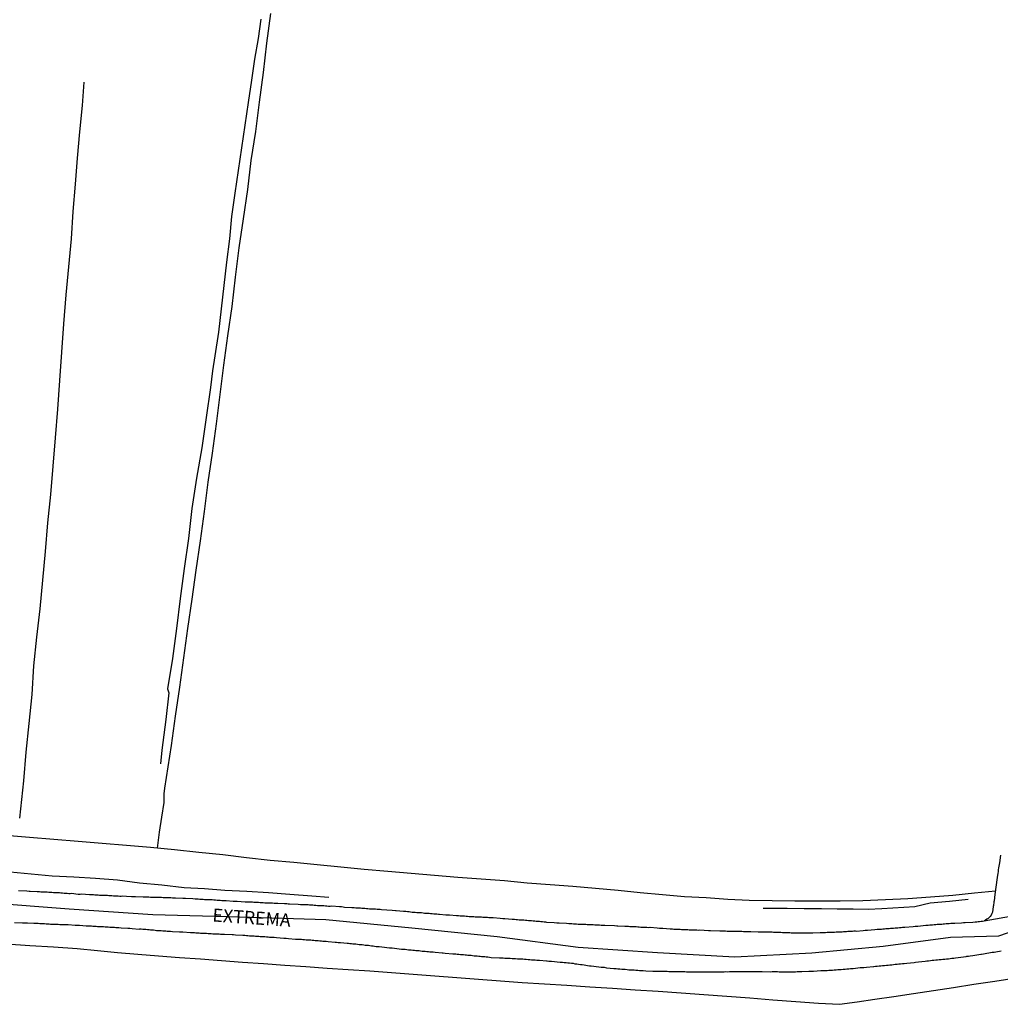
# Model space of a CAD drawing. Units: millimetres. Extents: x 190370 to 192780, y 1654891 to 1657665.
# Drawn here: x 191921 to 192109, y 1656715 to 1656904 of the extents above; entities that cross this region are included whole.
import ezdxf
from ezdxf.enums import TextEntityAlignment as Align

# ---------------------------------------------------------------- set-up
doc = ezdxf.new("R2010")
doc.units = ezdxf.units.MM
for name, color, linetype in [('V-EIXO_DE_LOGRADOURO', 3, 'Continuous'), ('V-LOTE', 1, 'Continuous'), ('V-NOME_DOS_LOGRADOUROS', 7, 'Continuous'), ('V-QUADRA', 2, 'Continuous'), ('V-REFERENCIA', 191, 'Continuous'), ('V-TESTADA', 5, 'Continuous'), ('V-VALETA', 173, 'Continuous')]:
    doc.layers.add(name, color=color, linetype=linetype)

msp = doc.modelspace()

# ---------------------------------------------------------------- linework, layer by layer
at = {"layer": 'V-EIXO_DE_LOGRADOURO'}
msp.add_lwpolyline([(192111.63, 1656729.42), (192108.49, 1656728.35), (192099.26, 1656728.06), (192086.37, 1656726.34), (192072.68, 1656725.06), (192057.94, 1656724.31), (192043.11, 1656725.15), (192027.84, 1656726.16), (192012.3, 1656728.23), (191995.97, 1656729.86), (191979.47, 1656731.49), (191962.88, 1656731.97), (191946.29, 1656732.45), (191930.23, 1656733.55), (191914.43, 1656734.74)], dxfattribs=at)
at = {"layer": 'V-LOTE'}
for points in [[(191947.16, 1656745.22), (191947.53, 1656748.27), (191948.04, 1656751.14), (191948.44, 1656754.01), (191948.46, 1656755.63), (191948.6, 1656756.71), (191949.84, 1656764.9), (191950.64, 1656770.51), (191951.44, 1656776.12), (191952.24, 1656781.73), (191953.02, 1656787.34), (191953.82, 1656792.95), (191954.62, 1656798.56), (191955.42, 1656804.17), (191956.22, 1656809.78), (191956.9, 1656815.39), (191957.7, 1656821), (191958.48, 1656826.61), (191959.21, 1656832.22), (191959.87, 1656837.85), (191960.67, 1656843.48), (191961.47, 1656849.11), (191962.11, 1656854.74), (191962.84, 1656860.35), (191963.66, 1656865.93), (191964.48, 1656871.51), (191965.14, 1656877.12), (191966.01, 1656882.66), (191966.76, 1656888.31), (191967.51, 1656893.96), (191968.17, 1656899.61), (191968.92, 1656905.26)], [(192107.89, 1656736.96), (192103.91, 1656736.6), (192099.74, 1656736.14), (192095.45, 1656735.8), (192091.12, 1656735.53), (192086.79, 1656735.33), (192082.46, 1656735.15), (192078.13, 1656735.09), (192073.8, 1656735.05), (192069.44, 1656735.04), (192065.06, 1656735.1), (192060.68, 1656735.16), (192056.56, 1656735.36), (192052.44, 1656735.7), (192048.25, 1656735.92), (192044.03, 1656736.26), (192039.77, 1656736.67), (192035.51, 1656737.08), (192031.2, 1656737.49), (192026.84, 1656737.85), (192022.48, 1656738.19), (192018.1, 1656738.53), (192013.72, 1656738.96), (192009.29, 1656739.28), (192004.81, 1656739.57), (192000.33, 1656740), (191995.83, 1656740.36), (191991.33, 1656740.77), (191986.81, 1656741.13), (191982.33, 1656741.61), (191977.81, 1656742.02), (191973.33, 1656742.5), (191968.81, 1656742.89), (191964.26, 1656743.37), (191959.71, 1656743.92), (191955.09, 1656744.4), (191950.47, 1656744.88), (191945.85, 1656745.36), (191941.21, 1656745.72), (191936.57, 1656746.15), (191931.93, 1656746.51), (191927.29, 1656746.87), (191922.65, 1656747.26), (191918.01, 1656747.65)], [(191918.12, 1656726.85), (191922.68, 1656726.53), (191927.24, 1656726.28), (191931.8, 1656725.96), (191935.68, 1656725.6), (191939.52, 1656725.21), (191943.4, 1656724.89), (191947.38, 1656724.55), (191951.4, 1656724.26), (191955.42, 1656723.97), (191959.44, 1656723.68), (191963.49, 1656723.39), (191967.54, 1656723.1), (191971.59, 1656722.81), (191975.64, 1656722.52), (191979.69, 1656722.23), (191983.76, 1656721.98), (191987.88, 1656721.71), (191992.04, 1656721.39), (191996.2, 1656721.07), (192000.39, 1656720.75), (192004.58, 1656720.43), (192008.77, 1656720.11), (192012.96, 1656719.79), (192017.15, 1656719.47), (192021.41, 1656719.2), (192025.71, 1656718.93), (192030.08, 1656718.64), (192034.45, 1656718.35), (192038.82, 1656718.06), (192043.19, 1656717.77), (192047.59, 1656717.45), (192051.99, 1656717.13), (192056.39, 1656716.81), (192060.79, 1656716.49), (192065.19, 1656716.17), (192069.59, 1656715.85), (192073.99, 1656715.53), (192077.99, 1656715.28), (192081.36, 1656715.78), (192084.75, 1656716.28), (192088.4, 1656716.78), (192092.19, 1656717.35), (192096, 1656717.92), (192099.88, 1656718.52), (192103.76, 1656719.12), (192107.78, 1656719.69), (192111.9, 1656720.33)]]:
    msp.add_lwpolyline(points, dxfattribs=at)
at = {"layer": 'V-QUADRA'}
for points in [[(191920.54, 1656737.08), (191922.14, 1656737.01), (191922.57, 1656736.99), (191922.76, 1656736.99), (191924.1, 1656736.92), (191924.53, 1656736.9), (191924.83, 1656736.88), (191925.12, 1656736.86), (191925.42, 1656736.86), (191925.72, 1656736.84), (191926.02, 1656736.82), (191926.32, 1656736.8), (191926.61, 1656736.8), (191926.91, 1656736.77), (191927.21, 1656736.75), (191927.51, 1656736.73), (191927.81, 1656736.73), (191928.1, 1656736.69), (191928.36, 1656736.69), (191928.66, 1656736.67), (191928.96, 1656736.65), (191929.25, 1656736.6), (191929.55, 1656736.6), (191929.85, 1656736.58), (191930.15, 1656736.56), (191930.45, 1656736.56), (191930.68, 1656736.57), (191931.94, 1656736.43), (191932.36, 1656736.43), (191932.6, 1656736.44), (191934.15, 1656736.35), (191934.58, 1656736.31), (191934.88, 1656736.31), (191935.17, 1656736.29), (191935.47, 1656736.26), (191935.47, 1656736.26), (191935.77, 1656736.26), (191936.07, 1656736.22), (191936.37, 1656736.22), (191936.66, 1656736.22), (191936.96, 1656736.18), (191937.26, 1656736.18), (191937.56, 1656736.18), (191937.86, 1656736.14), (191938.15, 1656736.14), (191938.45, 1656736.14), (191938.75, 1656736.09), (191939.05, 1656736.09), (191939.35, 1656736.09), (191939.64, 1656736.09), (191939.94, 1656736.05), (191940.24, 1656736.05), (191940.47, 1656736.06), (191941.26, 1656735.99), (191942.16, 1656735.97), (191942.63, 1656735.97), (191942.92, 1656735.93), (191942.94, 1656735.93), (191944.46, 1656735.88), (191944.88, 1656735.88), (191945.18, 1656735.88), (191945.52, 1656735.88), (191945.82, 1656735.84), (191946.12, 1656735.84), (191946.42, 1656735.84), (191946.76, 1656735.84), (191947.05, 1656735.82), (191947.35, 1656735.82), (191947.65, 1656735.82), (191947.95, 1656735.8), (191948.25, 1656735.77), (191948.54, 1656735.77), (191948.84, 1656735.78), (191949.14, 1656735.75), (191949.44, 1656735.75), (191949.74, 1656735.75), (191950.08, 1656735.71), (191950.38, 1656735.71), (191950.61, 1656735.71), (191952.04, 1656735.62), (191952.08, 1656735.62), (191952.53, 1656735.63), (191953.95, 1656735.54), (191954.38, 1656735.52), (191954.68, 1656735.5), (191954.98, 1656735.5), (191955.32, 1656735.45), (191955.61, 1656735.45), (191955.91, 1656735.45), (191956.21, 1656735.41), (191956.51, 1656735.41), (191956.81, 1656735.39), (191957.1, 1656735.37), (191957.36, 1656735.37), (191957.66, 1656735.37), (191958, 1656735.33), (191958.3, 1656735.33), (191958.64, 1656735.28), (191958.94, 1656735.28), (191959.23, 1656735.24), (191959.53, 1656735.2), (191959.83, 1656735.2), (191960.13, 1656735.18), (191960.36, 1656735.16), (191961.7, 1656735.07), (191962.13, 1656735.07), (191962.43, 1656735.03), (191962.45, 1656735.03), (191964, 1656734.94), (191964.47, 1656734.94), (191964.77, 1656734.92), (191965.07, 1656734.9), (191965.37, 1656734.9), (191965.66, 1656734.88), (191965.96, 1656734.86), (191966.26, 1656734.86), (191966.56, 1656734.86), (191966.86, 1656734.82), (191967.15, 1656734.82), (191967.45, 1656734.8), (191967.75, 1656734.77), (191968.05, 1656734.77), (191968.35, 1656734.75), (191968.64, 1656734.73), (191968.94, 1656734.73), (191969.24, 1656734.71), (191969.54, 1656734.69), (191969.84, 1656734.69), (191970.13, 1656734.69), (191970.24, 1656734.69), (191971.54, 1656734.6), (191971.97, 1656734.6), (191972.26, 1656734.56), (191972.5, 1656734.56), (191974.18, 1656734.47), (191974.61, 1656734.45), (191974.61, 1656734.45), (191974.9, 1656734.43), (191975.16, 1656734.43), (191975.46, 1656734.39), (191975.76, 1656734.39), (191976.05, 1656734.39), (191976.35, 1656734.35), (191976.65, 1656734.35), (191976.95, 1656734.33), (191977.25, 1656734.3), (191977.54, 1656734.3), (191977.84, 1656734.26), (191978.14, 1656734.26), (191978.48, 1656734.24), (191978.78, 1656734.22), (191979.08, 1656734.22), (191979.38, 1656734.18), (191979.67, 1656734.18), (191979.97, 1656734.13), (191980.27, 1656734.13), (191980.63, 1656734.14), (191982.06, 1656734.01), (191982.48, 1656734.01), (191982.78, 1656733.96), (191983.02, 1656733.9), (191984.44, 1656733.86), (191984.91, 1656733.84), (191985.21, 1656733.79), (191985.51, 1656733.79), (191985.81, 1656733.75), (191986.1, 1656733.75), (191986.36, 1656733.73), (191986.66, 1656733.71), (191986.96, 1656733.71), (191987.25, 1656733.67), (191987.55, 1656733.67), (191987.85, 1656733.62), (191988.15, 1656733.62), (191988.45, 1656733.58), (191988.74, 1656733.58), (191989, 1656733.58), (191989.3, 1656733.54), (191989.6, 1656733.5), (191989.89, 1656733.5), (191990.17, 1656733.48), (191992.19, 1656733.35), (191992.83, 1656733.28), (191992.98, 1656733.29), (191994.36, 1656733.15), (191994.83, 1656733.11), (191995.13, 1656733.07), (191995.43, 1656733.05), (191995.73, 1656733.03), (191996.03, 1656732.98), (191996.32, 1656732.98), (191996.62, 1656732.94), (191996.92, 1656732.9), (191997.22, 1656732.9), (191997.52, 1656732.88), (191997.81, 1656732.86), (191998.11, 1656732.81), (191998.41, 1656732.79), (191998.71, 1656732.77), (191999.01, 1656732.73), (191999.3, 1656732.73), (191999.56, 1656732.69), (191999.86, 1656732.67), (192000.16, 1656732.64), (192000.45, 1656732.62), (192000.75, 1656732.6), (192001.05, 1656732.56), (192001.28, 1656732.56), (192002.5, 1656732.47), (192002.92, 1656732.43), (192003.2, 1656732.44), (192004.5, 1656732.3), (192004.93, 1656732.28), (192005.22, 1656732.26), (192005.48, 1656732.26), (192005.78, 1656732.22), (192006.08, 1656732.22), (192006.37, 1656732.18), (192006.67, 1656732.18), (192006.97, 1656732.13), (192007.27, 1656732.13), (192007.57, 1656732.09), (192007.86, 1656732.09), (192008.12, 1656732.07), (192008.42, 1656732.05), (192008.72, 1656732.05), (192009.01, 1656732.03), (192009.31, 1656732.03), (192009.61, 1656731.98), (192009.91, 1656731.98), (192010.21, 1656731.96), (192010.5, 1656731.96), (192010.76, 1656731.92), (192011.06, 1656731.92), (192011.36, 1656731.92), (192011.59, 1656731.92), (192012.93, 1656731.79), (192012.93, 1656731.79), (192013.4, 1656731.75), (192013.7, 1656731.71), (192013.8, 1656731.71), (192015.23, 1656731.62), (192015.66, 1656731.58), (192015.95, 1656731.54), (192016.25, 1656731.54), (192016.55, 1656731.49), (192016.85, 1656731.49), (192017.15, 1656731.45), (192017.45, 1656731.45), (192017.74, 1656731.41), (192018.04, 1656731.39), (192018.34, 1656731.37), (192018.64, 1656731.32), (192018.94, 1656731.32), (192019.23, 1656731.28), (192019.53, 1656731.28), (192019.83, 1656731.24), (192020.13, 1656731.22), (192020.43, 1656731.2), (192020.72, 1656731.15), (192021.02, 1656731.15), (192021.32, 1656731.11), (192021.62, 1656731.07), (192021.81, 1656731.03), (192023.28, 1656730.94), (192023.75, 1656730.92), (192024.05, 1656730.9), (192024.19, 1656730.9), (192025.62, 1656730.81), (192026.05, 1656730.77), (192026.35, 1656730.77), (192026.64, 1656730.75), (192026.94, 1656730.73), (192027.24, 1656730.73), (192027.54, 1656730.71), (192027.84, 1656730.68), (192028.13, 1656730.68), (192028.43, 1656730.66), (192028.73, 1656730.64), (192029.03, 1656730.64), (192029.33, 1656730.62), (192029.62, 1656730.6), (192029.88, 1656730.6), (192030.18, 1656730.58), (192030.48, 1656730.56), (192030.77, 1656730.56), (192031.07, 1656730.54), (192031.37, 1656730.51), (192031.67, 1656730.51), (192031.97, 1656730.49), (192032.26, 1656730.47), (192032.52, 1656730.47), (192032.82, 1656730.45), (192032.97, 1656730.43), (192034.82, 1656730.37), (192035.25, 1656730.34), (192035.48, 1656730.35), (192036.82, 1656730.26), (192037.25, 1656730.24), (192037.54, 1656730.24), (192037.8, 1656730.22), (192038.1, 1656730.2), (192038.4, 1656730.17), (192038.69, 1656730.17), (192038.99, 1656730.17), (192039.29, 1656730.13), (192039.59, 1656730.13), (192039.89, 1656730.09), (192040.18, 1656730.09), (192040.44, 1656730.07), (192040.74, 1656730.05), (192041.04, 1656730.05), (192041.33, 1656730), (192041.63, 1656730.05), (192041.7, 1656730.05), (192043, 1656729.92), (192043.46, 1656729.9), (192043.72, 1656729.88), (192044.02, 1656729.88), (192044.08, 1656729.88), (192045.51, 1656729.75), (192045.93, 1656729.73), (192046.23, 1656729.71), (192046.53, 1656729.71), (192046.83, 1656729.69), (192047.13, 1656729.66), (192047.42, 1656729.66), (192047.68, 1656729.64), (192047.98, 1656729.62), (192048.28, 1656729.62), (192048.57, 1656729.6), (192048.87, 1656729.6), (192049.17, 1656729.58), (192049.47, 1656729.56), (192049.77, 1656729.56), (192050.06, 1656729.54), (192050.32, 1656729.54), (192050.62, 1656729.54), (192050.62, 1656729.54), (192050.96, 1656729.52), (192051.23, 1656729.54), (192052.87, 1656729.45), (192053.24, 1656729.43), (192055.05, 1656729.37), (192055.6, 1656729.36), (192055.9, 1656729.34), (192056.15, 1656729.34), (192056.45, 1656729.32), (192056.75, 1656729.32), (192057.05, 1656729.32), (192057.3, 1656729.3), (192057.56, 1656729.3), (192057.86, 1656729.3), (192058.16, 1656729.3), (192058.45, 1656729.28), (192058.75, 1656729.28), (192059.01, 1656729.28), (192059.26, 1656729.28), (192059.56, 1656729.26), (192059.86, 1656729.26), (192060.16, 1656729.26), (192060.45, 1656729.24), (192060.75, 1656729.24), (192060.99, 1656729.24), (192062.41, 1656729.19), (192062.84, 1656729.19), (192063.14, 1656729.19), (192063.2, 1656729.2), (192064.63, 1656729.17), (192065.05, 1656729.15), (192065.35, 1656729.13), (192065.61, 1656729.13), (192065.91, 1656729.13), (192066.2, 1656729.11), (192066.5, 1656729.09), (192066.76, 1656729.09), (192067.06, 1656729.07), (192067.31, 1656729.05), (192067.57, 1656729.05), (192067.86, 1656729.05), (192068.16, 1656729.02), (192068.46, 1656729.02), (192068.72, 1656729), (192069.01, 1656729), (192069.31, 1656729), (192069.61, 1656729), (192069.87, 1656729), (192070.16, 1656729), (192070.42, 1656729), (192070.69, 1656728.99), (192072.12, 1656729), (192072.55, 1656729), (192072.85, 1656729), (192072.87, 1656728.99), (192074.29, 1656729.05), (192074.72, 1656729.05), (192075.02, 1656729.07), (192075.32, 1656729.07), (192075.61, 1656729.09), (192075.87, 1656729.09), (192076.17, 1656729.09), (192076.42, 1656729.11), (192076.72, 1656729.13), (192077.02, 1656729.13), (192077.32, 1656729.15), (192077.62, 1656729.15), (192077.91, 1656729.17), (192078.21, 1656729.19), (192078.47, 1656729.19), (192078.77, 1656729.22), (192079.02, 1656729.24), (192079.32, 1656729.26), (192079.62, 1656729.28), (192079.92, 1656729.3), (192080.21, 1656729.3), (192080.47, 1656729.32), (192080.77, 1656729.34), (192081.02, 1656729.34), (192081.21, 1656729.33), (192082.51, 1656729.45), (192082.94, 1656729.49), (192083.24, 1656729.49), (192083.38, 1656729.5), (192084.77, 1656729.62), (192085.2, 1656729.66), (192085.49, 1656729.69), (192085.75, 1656729.69), (192086.05, 1656729.71), (192086.3, 1656729.73), (192086.6, 1656729.75), (192086.9, 1656729.79), (192087.2, 1656729.81), (192087.5, 1656729.83), (192087.79, 1656729.86), (192088.09, 1656729.88), (192088.35, 1656729.9), (192088.65, 1656729.94), (192088.9, 1656729.94), (192089.2, 1656729.96), (192089.2, 1656729.96), (192089.5, 1656729.98), (192089.79, 1656730.03), (192090.09, 1656730.05), (192090.35, 1656730.07), (192090.5, 1656730.05), (192092.09, 1656730.22), (192092.52, 1656730.26), (192092.82, 1656730.28), (192093.01, 1656730.26), (192094.56, 1656730.43), (192094.99, 1656730.47), (192095.29, 1656730.49), (192095.54, 1656730.51), (192095.84, 1656730.54), (192096.14, 1656730.56), (192096.44, 1656730.58), (192096.74, 1656730.62), (192097.03, 1656730.64), (192097.33, 1656730.66), (192097.59, 1656730.68), (192097.89, 1656730.71), (192098.14, 1656730.73), (192098.44, 1656730.75), (192098.74, 1656730.79), (192099.04, 1656730.79), (192099.33, 1656730.81), (192099.59, 1656730.84), (192099.89, 1656730.86), (192100.12, 1656730.86), (192101.38, 1656730.92), (192101.8, 1656730.94), (192102.1, 1656730.94), (192102.12, 1656730.95), (192103.59, 1656731.05), (192104.02, 1656731.07), (192104.32, 1656731.09), (192104.61, 1656731.13), (192104.87, 1656731.13), (192105.17, 1656731.2), (192105.42, 1656731.22), (192105.72, 1656731.3), (192111.85, 1656732.39)], [(191919.76, 1656730.98), (191921.31, 1656730.9), (191921.46, 1656730.9), (191921.76, 1656730.9), (191922.23, 1656730.9), (191923.48, 1656730.82), (191923.76, 1656730.81), (191924.02, 1656730.81), (191924.31, 1656730.81), (191924.61, 1656730.79), (191924.91, 1656730.77), (191925.21, 1656730.77), (191925.51, 1656730.77), (191925.81, 1656730.73), (191926.1, 1656730.73), (191926.4, 1656730.71), (191926.66, 1656730.68), (191926.95, 1656730.68), (191927.25, 1656730.68), (191927.55, 1656730.64), (191927.85, 1656730.64), (191928.15, 1656730.64), (191928.45, 1656730.6), (191928.74, 1656730.6), (191929.04, 1656730.6), (191929.3, 1656730.58), (191929.6, 1656730.56), (191930.02, 1656730.56), (191931.36, 1656730.48), (191931.51, 1656730.47), (191931.81, 1656730.43), (191932.24, 1656730.43), (191933.49, 1656730.35), (191933.64, 1656730.34), (191933.9, 1656730.34), (191934.19, 1656730.3), (191934.49, 1656730.3), (191934.79, 1656730.28), (191935.09, 1656730.26), (191935.39, 1656730.26), (191935.68, 1656730.22), (191935.98, 1656730.22), (191936.28, 1656730.17), (191936.54, 1656730.17), (191936.83, 1656730.17), (191937.13, 1656730.13), (191937.43, 1656730.13), (191937.73, 1656730.11), (191938.03, 1656730.09), (191938.03, 1656730.09), (191938.32, 1656730.09), (191938.62, 1656730.05), (191938.92, 1656730.05), (191939.18, 1656730.03), (191939.47, 1656730), (191939.77, 1656730), (191940.2, 1656729.96), (191941.5, 1656729.88), (191941.56, 1656729.88), (191941.86, 1656729.88), (191942.29, 1656729.83), (191943.67, 1656729.71), (191943.78, 1656729.73), (191944.07, 1656729.73), (191944.37, 1656729.71), (191944.67, 1656729.66), (191944.97, 1656729.66), (191945.27, 1656729.62), (191945.56, 1656729.62), (191945.86, 1656729.58), (191946.16, 1656729.56), (191946.42, 1656729.54), (191946.71, 1656729.49), (191947.01, 1656729.45), (191947.31, 1656729.45), (191947.61, 1656729.41), (191947.91, 1656729.41), (191948.2, 1656729.39), (191948.5, 1656729.36), (191948.8, 1656729.34), (191949.06, 1656729.32), (191949.35, 1656729.32), (191949.65, 1656729.28), (191950.08, 1656729.24), (191951.42, 1656729.16), (191951.61, 1656729.15), (191952.04, 1656729.15), (191953.5, 1656729.03), (191953.65, 1656729.05), (191953.95, 1656729.02), (191954.25, 1656729.02), (191954.55, 1656729), (191954.85, 1656728.98), (191955.15, 1656728.98), (191955.44, 1656728.94), (191955.74, 1656728.94), (191956.04, 1656728.92), (191956.3, 1656728.9), (191956.59, 1656728.9), (191956.89, 1656728.88), (191957.19, 1656728.85), (191957.49, 1656728.85), (191957.79, 1656728.81), (191958.08, 1656728.81), (191958.38, 1656728.77), (191958.68, 1656728.77), (191958.98, 1656728.79), (191959.28, 1656728.75), (191959.57, 1656728.75), (191960, 1656728.73), (191961.47, 1656728.65), (191961.75, 1656728.64), (191962.17, 1656728.6), (191963.55, 1656728.52), (191963.66, 1656728.51), (191963.96, 1656728.51), (191964.22, 1656728.47), (191964.51, 1656728.47), (191964.81, 1656728.43), (191965.11, 1656728.43), (191965.41, 1656728.41), (191965.71, 1656728.39), (191966, 1656728.37), (191966.3, 1656728.34), (191966.6, 1656728.34), (191966.9, 1656728.3), (191967.2, 1656728.3), (191967.49, 1656728.26), (191967.79, 1656728.26), (191968.09, 1656728.22), (191968.39, 1656728.22), (191968.69, 1656728.17), (191968.99, 1656728.17), (191969.28, 1656728.13), (191969.58, 1656728.13), (191970.01, 1656728.09), (191971.39, 1656727.96), (191971.58, 1656727.96), (191971.88, 1656727.96), (191972.31, 1656727.92), (191973.65, 1656727.79), (191973.92, 1656727.79), (191974.22, 1656727.79), (191974.52, 1656727.75), (191974.78, 1656727.75), (191975.07, 1656727.7), (191975.37, 1656727.7), (191975.67, 1656727.66), (191975.97, 1656727.66), (191976.27, 1656727.62), (191976.27, 1656727.62), (191976.56, 1656727.62), (191976.86, 1656727.58), (191977.16, 1656727.58), (191977.42, 1656727.53), (191977.71, 1656727.51), (191978.01, 1656727.49), (191978.31, 1656727.45), (191978.61, 1656727.45), (191978.91, 1656727.41), (191979.21, 1656727.39), (191979.5, 1656727.36), (191979.93, 1656727.32), (191981.27, 1656727.2), (191981.5, 1656727.19), (191981.8, 1656727.15), (191982.27, 1656727.11), (191983.57, 1656726.99), (191983.8, 1656726.98), (191984.1, 1656726.94), (191984.4, 1656726.94), (191984.66, 1656726.9), (191984.95, 1656726.87), (191985.25, 1656726.85), (191985.55, 1656726.81), (191985.85, 1656726.77), (191986.15, 1656726.77), (191986.44, 1656726.72), (191986.74, 1656726.68), (191987.04, 1656726.64), (191987.34, 1656726.6), (191987.64, 1656726.6), (191987.93, 1656726.55), (191988.23, 1656726.51), (191988.53, 1656726.47), (191988.83, 1656726.43), (191989.13, 1656726.38), (191989.43, 1656726.36), (191989.72, 1656726.34), (191990.19, 1656726.3), (191991.7, 1656726.09), (191991.9, 1656726.09), (191992.19, 1656726.09), (191992.62, 1656726.04), (191993.96, 1656725.88), (191994.11, 1656725.87), (191994.41, 1656725.83), (191994.71, 1656725.83), (191995, 1656725.79), (191995.3, 1656725.75), (191995.6, 1656725.73), (191995.86, 1656725.7), (191996.15, 1656725.68), (191996.45, 1656725.66), (191996.75, 1656725.62), (191997.05, 1656725.57), (191997.35, 1656725.57), (191997.64, 1656725.53), (191997.94, 1656725.49), (191998.24, 1656725.49), (191998.54, 1656725.45), (191998.84, 1656725.43), (191999.13, 1656725.4), (191999.43, 1656725.36), (191999.73, 1656725.36), (192000.03, 1656725.32), (192000.45, 1656725.28), (192001.75, 1656725.15), (192001.94, 1656725.15), (192002.37, 1656725.11), (192003.8, 1656724.98), (192004.07, 1656724.98), (192004.37, 1656724.94), (192004.67, 1656724.89), (192004.97, 1656724.89), (192005.27, 1656724.85), (192005.56, 1656724.83), (192005.86, 1656724.81), (192006.16, 1656724.77), (192006.42, 1656724.75), (192006.71, 1656724.72), (192007.01, 1656724.68), (192007.31, 1656724.68), (192007.61, 1656724.64), (192007.91, 1656724.6), (192008.2, 1656724.58), (192008.5, 1656724.55), (192008.8, 1656724.51), (192009.06, 1656724.51), (192009.35, 1656724.47), (192009.65, 1656724.43), (192009.95, 1656724.43), (192010.25, 1656724.38), (192010.55, 1656724.36), (192011.17, 1656724.28), (192012.78, 1656724.17), (192013.14, 1656724.19), (192013.49, 1656724.17), (192013.83, 1656724.15), (192014.17, 1656724.15), (192014.51, 1656724.13), (192014.51, 1656724.13), (192014.85, 1656724.11), (192015.19, 1656724.08), (192015.53, 1656724.06), (192015.87, 1656724.04), (192016.21, 1656724.02), (192016.55, 1656724), (192016.89, 1656723.98), (192017.23, 1656723.98), (192017.57, 1656723.96), (192017.91, 1656723.91), (192018.25, 1656723.89), (192018.6, 1656723.87), (192018.94, 1656723.83), (192019.28, 1656723.83), (192019.62, 1656723.79), (192019.96, 1656723.74), (192020.47, 1656723.72), (192021.81, 1656723.62), (192021.92, 1656723.62), (192022.26, 1656723.57), (192022.77, 1656723.53), (192024.41, 1656723.37), (192024.51, 1656723.36), (192024.85, 1656723.36), (192025.2, 1656723.32), (192025.54, 1656723.28), (192025.88, 1656723.26), (192026.22, 1656723.21), (192026.56, 1656723.19), (192026.9, 1656723.15), (192027.24, 1656723.06), (192027.58, 1656723.02), (192027.92, 1656722.98), (192028.3, 1656722.93), (192028.64, 1656722.89), (192028.99, 1656722.85), (192029.33, 1656722.79), (192029.67, 1656722.74), (192030.01, 1656722.68), (192030.35, 1656722.64), (192030.86, 1656722.59), (192032.28, 1656722.43), (192032.48, 1656722.42), (192032.82, 1656722.38), (192033.33, 1656722.3), (192034.71, 1656722.17), (192034.82, 1656722.17), (192035.16, 1656722.13), (192035.5, 1656722.11), (192035.84, 1656722.08), (192036.22, 1656722.04), (192036.57, 1656722), (192036.91, 1656722), (192037.25, 1656721.96), (192037.59, 1656721.91), (192037.93, 1656721.91), (192038.27, 1656721.87), (192038.61, 1656721.87), (192038.95, 1656721.83), (192039.29, 1656721.81), (192039.63, 1656721.78), (192039.97, 1656721.76), (192040.31, 1656721.74), (192040.82, 1656721.7), (192042.21, 1656721.66), (192042.31, 1656721.66), (192042.65, 1656721.64), (192043.17, 1656721.61), (192044.89, 1656721.64), (192044.91, 1656721.64), (192045.25, 1656721.57), (192045.59, 1656721.57), (192045.93, 1656721.57), (192046.27, 1656721.57), (192046.62, 1656721.57), (192046.96, 1656721.57), (192047.3, 1656721.55), (192047.64, 1656721.55), (192047.98, 1656721.55), (192048.32, 1656721.55), (192048.66, 1656721.53), (192049, 1656721.53), (192049.34, 1656721.53), (192049.68, 1656721.53), (192050.06, 1656721.53), (192050.41, 1656721.53), (192050.96, 1656721.53), (192052.43, 1656721.53), (192052.75, 1656721.53), (192053.26, 1656721.53), (192054.77, 1656721.53), (192054.83, 1656721.53), (192055.17, 1656721.53), (192055.52, 1656721.53), (192055.86, 1656721.53), (192056.2, 1656721.55), (192056.54, 1656721.53), (192056.88, 1656721.55), (192057.22, 1656721.55), (192057.56, 1656721.55), (192057.56, 1656721.55), (192057.9, 1656721.55), (192058.24, 1656721.55), (192058.62, 1656721.55), (192058.96, 1656721.55), (192059.31, 1656721.55), (192059.65, 1656721.57), (192059.99, 1656721.57), (192060.5, 1656721.57), (192061.92, 1656721.58), (192061.95, 1656721.57), (192062.29, 1656721.57), (192062.63, 1656721.57), (192063.14, 1656721.57), (192064.78, 1656721.53), (192065.05, 1656721.55), (192065.39, 1656721.55), (192065.74, 1656721.55), (192066.08, 1656721.55), (192066.42, 1656721.53), (192066.76, 1656721.53), (192067.1, 1656721.53), (192067.44, 1656721.53), (192067.78, 1656721.53), (192068.12, 1656721.53), (192068.46, 1656721.53), (192068.8, 1656721.53), (192069.18, 1656721.53), (192069.53, 1656721.53), (192069.87, 1656721.55), (192070.21, 1656721.55), (192070.76, 1656721.57), (192072.14, 1656721.62), (192072.17, 1656721.64), (192072.51, 1656721.64), (192073.02, 1656721.66), (192074.4, 1656721.75), (192074.59, 1656721.74), (192074.93, 1656721.74), (192075.27, 1656721.76), (192075.61, 1656721.78), (192075.96, 1656721.81), (192076.3, 1656721.83), (192076.64, 1656721.85), (192076.98, 1656721.87), (192077.32, 1656721.91), (192077.66, 1656721.94), (192078, 1656721.96), (192078.34, 1656721.98), (192078.68, 1656722.02), (192079.06, 1656722.04), (192079.4, 1656722.06), (192079.75, 1656722.11), (192080.09, 1656722.13), (192080.64, 1656722.17), (192081.98, 1656722.34), (192082.3, 1656722.34), (192082.64, 1656722.36), (192083.15, 1656722.4), (192084.53, 1656722.51), (192084.56, 1656722.53), (192084.9, 1656722.57), (192085.24, 1656722.59), (192085.58, 1656722.64), (192085.92, 1656722.66), (192086.26, 1656722.7), (192086.6, 1656722.74), (192086.98, 1656722.76), (192087.33, 1656722.81), (192087.67, 1656722.85), (192088.01, 1656722.87), (192088.35, 1656722.91), (192088.69, 1656722.96), (192089.03, 1656723), (192089.37, 1656723.02), (192089.71, 1656723.06), (192090.05, 1656723.11), (192090.39, 1656723.13), (192090.9, 1656723.19), (192092.28, 1656723.28), (192092.56, 1656723.36), (192093.12, 1656723.43), (192094.41, 1656723.58), (192094.73, 1656723.6), (192095.08, 1656723.64), (192095.42, 1656723.68), (192095.76, 1656723.72), (192096.1, 1656723.74), (192096.44, 1656723.79), (192096.78, 1656723.81), (192097.12, 1656723.85), (192097.46, 1656723.87), (192097.8, 1656723.91), (192098.18, 1656723.96), (192098.52, 1656724), (192098.87, 1656724.02), (192099.21, 1656724.04), (192099.55, 1656724.11), (192099.89, 1656724.11), (192100.23, 1656724.17), (192100.74, 1656724.25), (192100.74, 1656724.25), (192102.29, 1656724.47), (192102.4, 1656724.49), (192102.74, 1656724.53), (192103.08, 1656724.6), (192103.59, 1656724.66), (192105.1, 1656724.9), (192105.25, 1656724.92), (192105.59, 1656724.98), (192105.93, 1656725.04), (192106.27, 1656725.09), (192106.62, 1656725.13), (192106.96, 1656725.19), (192107.3, 1656725.26), (192107.64, 1656725.3), (192107.98, 1656725.36), (192108.32, 1656725.43), (192108.66, 1656725.47), (192109, 1656725.51)]]:
    msp.add_lwpolyline(points, dxfattribs=at)
at = {"layer": 'V-REFERENCIA'}
msp.add_lwpolyline([(192108.85, 1656743.89), (192108.66, 1656742.42), (192108.59, 1656742.1), (192108.53, 1656741.76), (192108.46, 1656741.42), (192108.44, 1656741.08), (192108.4, 1656740.74), (192108.34, 1656740.36), (192108.27, 1656740.02), (192108.21, 1656739.61), (192107.81, 1656736.31), (192107.64, 1656735.1), (192107.61, 1656734.95), (192107.61, 1656734.69), (192107.55, 1656734.39), (192107.5, 1656734.26), (192107.48, 1656734.05), (192107.34, 1656732.92), (192107.23, 1656732.69), (192107.08, 1656732.39), (192106.89, 1656732.11), (192106.72, 1656731.92), (192106.53, 1656731.73), (192106.27, 1656731.58), (192106, 1656731.43), (192105.72, 1656731.3)], dxfattribs=at)
at = {"layer": 'V-TESTADA'}
for points in [[(192107.89, 1656736.96), (192103.91, 1656736.6), (192099.74, 1656736.14), (192095.45, 1656735.8), (192091.12, 1656735.53), (192086.79, 1656735.33), (192082.46, 1656735.15), (192078.13, 1656735.09), (192073.8, 1656735.05), (192069.44, 1656735.04), (192065.06, 1656735.1), (192060.68, 1656735.16), (192056.56, 1656735.36), (192052.44, 1656735.7), (192048.25, 1656735.92), (192044.03, 1656736.26), (192039.77, 1656736.67), (192035.51, 1656737.08), (192031.2, 1656737.49), (192026.84, 1656737.85), (192022.48, 1656738.19), (192018.1, 1656738.53), (192013.72, 1656738.96), (192009.29, 1656739.28), (192004.81, 1656739.57), (192000.33, 1656740), (191995.83, 1656740.36), (191991.33, 1656740.77), (191986.81, 1656741.13), (191982.33, 1656741.61), (191977.81, 1656742.02), (191973.33, 1656742.5), (191968.81, 1656742.89), (191964.26, 1656743.37), (191959.71, 1656743.92), (191955.09, 1656744.4), (191950.47, 1656744.88), (191945.85, 1656745.36), (191941.21, 1656745.72), (191936.57, 1656746.15), (191931.93, 1656746.51), (191927.29, 1656746.87), (191922.65, 1656747.26), (191918.01, 1656747.65)], [(191918.12, 1656726.85), (191922.68, 1656726.53), (191927.24, 1656726.28), (191931.8, 1656725.96), (191935.68, 1656725.6), (191939.52, 1656725.21), (191943.4, 1656724.89), (191947.38, 1656724.55), (191951.4, 1656724.26), (191955.42, 1656723.97), (191959.44, 1656723.68), (191963.49, 1656723.39), (191967.54, 1656723.1), (191971.59, 1656722.81), (191975.64, 1656722.52), (191979.69, 1656722.23), (191983.76, 1656721.98), (191987.88, 1656721.71), (191992.04, 1656721.39), (191996.2, 1656721.07), (192000.39, 1656720.75), (192004.58, 1656720.43), (192008.77, 1656720.11), (192012.96, 1656719.79), (192017.15, 1656719.47), (192021.41, 1656719.2), (192025.71, 1656718.93), (192030.08, 1656718.64), (192034.45, 1656718.35), (192038.82, 1656718.06), (192043.19, 1656717.77), (192047.59, 1656717.45), (192051.99, 1656717.13), (192056.39, 1656716.81), (192060.79, 1656716.49), (192065.19, 1656716.17), (192069.59, 1656715.85), (192073.99, 1656715.53), (192077.99, 1656715.28), (192081.36, 1656715.78), (192084.75, 1656716.28), (192088.4, 1656716.78), (192092.19, 1656717.35), (192096, 1656717.92), (192099.88, 1656718.52), (192103.76, 1656719.12), (192107.78, 1656719.69), (192111.9, 1656720.33)]]:
    msp.add_lwpolyline(points, dxfattribs=at)
at = {"layer": 'V-VALETA'}
for points in [[(191967.03, 1656904.21), (191966.47, 1656900.49), (191965.78, 1656896.5), (191965.22, 1656892.49), (191964.55, 1656888.23), (191963.92, 1656883.88), (191963.29, 1656879.53), (191962.66, 1656875.18), (191962.01, 1656870.83), (191961.38, 1656866.39), (191960.98, 1656862.07), (191960.44, 1656857.61), (191959.9, 1656853.13), (191959.36, 1656848.65), (191958.87, 1656844.17), (191958.2, 1656839.64), (191957.73, 1656836.79), (191957.35, 1656833.57), (191956.5, 1656827.79), (191955.65, 1656822.01), (191954.67, 1656816.19), (191953.75, 1656810.37), (191953.1, 1656804.61), (191952.3, 1656798.85), (191951.52, 1656793.09), (191950.8, 1656787.33), (191950.04, 1656781.57), (191949.12, 1656775.77), (191949.34, 1656774.98), (191948.76, 1656769.9), (191947.98, 1656764.03), (191947.76, 1656761.4)], [(191920.8, 1656751), (191921.54, 1656758.13), (191922.01, 1656763.64), (191922.57, 1656769.15), (191923.13, 1656774.66), (191923.47, 1656780.21), (191924.05, 1656785.67), (191924.65, 1656791.13), (191925.16, 1656796.62), (191925.67, 1656802.11), (191926.14, 1656807.6), (191926.74, 1656813.06), (191927.16, 1656818.5), (191927.61, 1656823.94), (191928.08, 1656829.4), (191928.46, 1656834.89), (191928.82, 1656840.35), (191929.2, 1656845.77), (191929.69, 1656851.35), (191930.2, 1656856.7), (191930.69, 1656862.1), (191931.03, 1656867.34), (191931.45, 1656872.54), (191931.81, 1656877.54), (191932.3, 1656882.58), (191932.79, 1656887.66), (191933.13, 1656892.14)], [(191918.89, 1656740.68), (191922.94, 1656740.31), (191926.99, 1656739.94), (191931.13, 1656739.71), (191935.31, 1656739.5), (191939.51, 1656739.13), (191943.71, 1656738.6), (191948, 1656738.16), (191952.31, 1656737.68), (191956.2, 1656737.47), (191960.09, 1656737.19), (191964.29, 1656737), (191968.45, 1656736.74), (191972.59, 1656736.39), (191976.81, 1656736.07), (191980.07, 1656735.81)], [(192102.7, 1656735.35), (192099.11, 1656734.99), (192095.41, 1656734.65), (192092.41, 1656733.96), (192086.08, 1656733.56), (192083.46, 1656733.44), (192080.58, 1656733.53), (192077.56, 1656733.53), (192074.53, 1656733.62), (192071.24, 1656733.62), (192067.93, 1656733.65), (192064.62, 1656733.68), (192063.34, 1656733.66)]]:
    msp.add_lwpolyline(points, dxfattribs=at)

# ---------------------------------------------------------------- texts
at = {"layer": 'V-NOME_DOS_LOGRADOUROS'}
msp.add_text('EXTREMA', height=2.5, rotation=356, dxfattribs=at).set_placement((191957.6, 1656730.4), align=Align.BOTTOM_LEFT)

doc.saveas('drawing.dxf')
